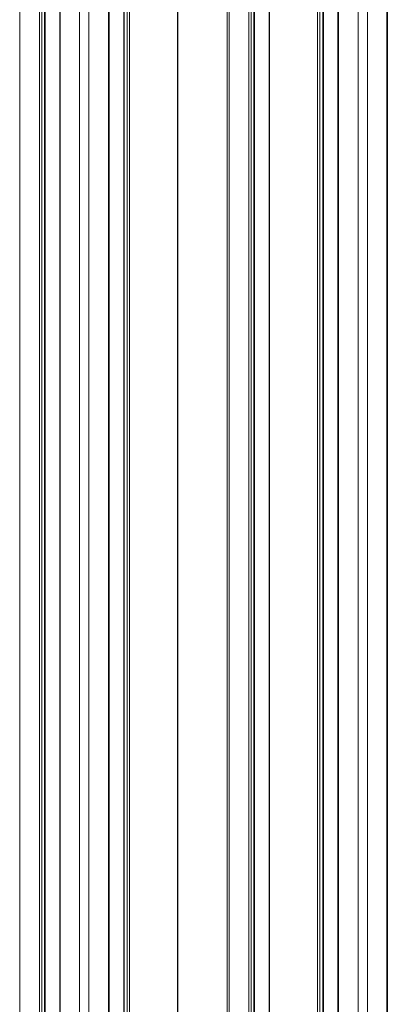
# Model space of a CAD drawing. Units: inches. Extents: x 0.7 to 63.9, y 0.5 to 9.3.
# Drawn here: x 4.3 to 4.3, y 5.1 to 5.3 of the extents above; entities that cross this region are included whole.
import ezdxf

# ---------------------------------------------------------------- set-up
doc = ezdxf.new("R2010")
doc.units = ezdxf.units.IN
doc.header["$MEASUREMENT"] = 0
doc.layers.get('0').update_dxf_attribs({"linetype": 'CONTINUOUS'})
doc.layers.add('DETAIL', color=1, linetype='CONTINUOUS')

# ---------------------------------------------------------------- blocks, each defined once
blk = doc.blocks.new('GCW_ISO_VIEW')
at = {"linetype": 'Continuous', "lineweight": 0, "extrusion": (-5.55112e-17, 0.816497, 0.57735)}
for p, q in [((3237.20443, -1737.84297), (3237.20443, -1736.39256)), ((3237.2092, -1737.84572), (3237.2092, -1736.39531)), ((3237.20976, -1737.84572), (3237.20976, -1736.39531)), ((3237.21046, -1737.84531), (3237.21046, -1736.39529)), ((3237.21057, -1737.84515), (3237.21057, -1736.39536)), ((3237.21409, -1737.84845), (3237.21409, -1736.39804)), ((3237.21421, -1737.84861), (3237.21421, -1736.3982)), ((3237.21891, -1737.85132), (3237.21891, -1736.40092)), ((3237.22113, -1737.83204), (3237.22113, -1736.40146)), ((3237.2545, -1736.40141), (3237.2545, -1737.88744)), ((3237.25497, -1736.40206), (3237.25497, -1737.88808)), ((3237.2259, -1737.82929), (3237.2259, -1736.40421)), ((3237.22602, -1737.82925), (3237.22602, -1736.40428)), ((3237.25973, -1736.40481), (3237.25973, -1737.89083)), ((3237.26029, -1736.40481), (3237.26029, -1737.89083)), ((3237.26099, -1736.40441), (3237.26099, -1737.89043)), ((3237.26111, -1736.40424), (3237.26111, -1737.89027)), ((3237.22954, -1737.83125), (3237.22954, -1736.40631)), ((3237.22966, -1737.83132), (3237.22966, -1736.40638)), ((3237.23036, -1737.83172), (3237.23036, -1736.40678)), ((3237.23091, -1737.8264), (3237.23091, -1736.4071)), ((3237.26463, -1736.40754), (3237.26463, -1737.89357)), ((3237.26474, -1736.4077), (3237.26474, -1737.89373)), ((3237.24254, -1737.81969), (3237.24254, -1736.41381)), ((3237.24265, -1737.81965), (3237.24265, -1736.41388)), ((3237.27637, -1736.41441), (3237.27637, -1737.90044)), ((3237.27692, -1736.41441), (3237.27692, -1737.90044)), ((3237.27762, -1736.41401), (3237.27762, -1737.90003)), ((3237.27774, -1736.41385), (3237.27774, -1737.89987)), ((3237.28126, -1736.41715), (3237.28126, -1737.90317)), ((3237.28138, -1736.41731), (3237.28138, -1737.90333)), ((3237.28615, -1736.42006), (3237.28615, -1737.90608)), ((3237.28837, -1736.45917), (3237.28837, -1737.86751)), ((3237.29307, -1736.46188), (3237.29307, -1737.8648)), ((3237.29319, -1736.46194), (3237.29319, -1737.86473))]:
    blk.add_line(p, q, dxfattribs=at)

msp = doc.modelspace()

# ---------------------------------------------------------------- block references
at = {"layer": 'DETAIL'}
msp.add_blockref('GCW_ISO_VIEW', (-3232.94958, 1741.97342), dxfattribs=at)

doc.saveas('drawing.dxf')
